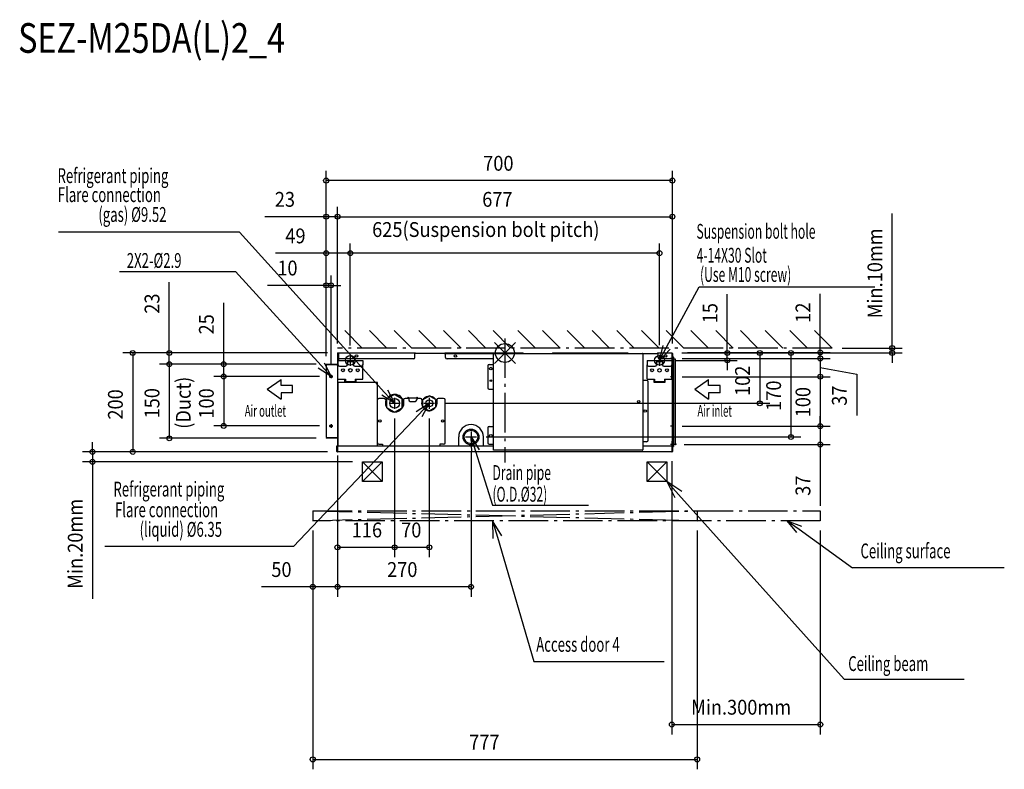
# Model space of a CAD drawing. Extents: x -981 to 1010, y -842 to 674.
import ezdxf

# ---------------------------------------------------------------- set-up
doc = ezdxf.new("R2010")
doc.units = 0
doc.header["$LTSCALE"] = 20
doc.header["$MEASUREMENT"] = 0
doc.linetypes.add('DASHDOT', pattern=[5.5, 4, -0.6, 0.3, -0.6])
for name, color, linetype in [('ARRANGE', 1, 'CONTINUOUS'), ('BASIS', 6, 'DASHDOT'), ('DETAIL', 5, 'CONTINUOUS'), ('ETC', 61, 'CONTINUOUS'), ('FIX', 11, 'CONTINUOUS'), ('NOTE', 4, 'CONTINUOUS'), ('OUTLINE', 3, 'CONTINUOUS'), ('SERVICESPACE', 2, 'DASHDOT'), ('SIZE', 30, 'CONTINUOUS')]:
    doc.layers.add(name, color=color, linetype=linetype)
doc.styles.get("Standard").update_dxf_attribs({"font": 'SIMPLEX', "width": 0.9, "bigfont": 'BIGFONT'})
doc.styles.add('STANDARD1', font='MONOTXT.shx', dxfattribs={"width": 0.7, "height": 60, "bigfont": 'BIGFONT.shx'})

msp = doc.modelspace()

# ---------------------------------------------------------------- linework, layer by layer
at = {"layer": 'ARRANGE'}
for p, q in [((-21.3, -21), (21.3, 21)), ((-21.2, 21.1), (21.2, -21.1))]:
    msp.add_line(p, q, dxfattribs=at)
msp.add_circle((0, 0), 19.1, dxfattribs=at)
at = {"layer": 'BASIS'}
msp.add_line((0, 29.4), (0, -221.7), dxfattribs=at)
at = {"layer": 'DETAIL'}
for p, q in [((-338.5, 0), (-336.5, 0)), ((-338.5, 0), (-338.5, -200)), ((-337.5, -1), (-337.5, -24)), ((-337.5, -15), (-287.5, -15)), ((-336.5, 0), (-181.4, 0)), ((-336.5, 0), (-336.5, -15)), ((-185, -12), (-336.5, -12)), ((-318.5, -15), (-318.5, -24)), ((-318.5, -17.3), (-306.5, -17.3)), ((-306.5, -15), (-306.5, -24)), ((-287.5, -15), (-287.5, -24)), ((-182, -9), (-182, 0)), ((-120, -1), (-182, -1)), ((-180.7, -0.3), (-180, -1)), ((-122, -1), (-121.3, -0.3)), ((-120.6, 0), (36.1, 0)), ((-120, -9), (-120, 0)), ((-23, -12), (-117, -12)), ((-23, -196.5), (-23, -1)), ((-23, -1), (309.5, -1)), ((35.5, -1), (35.5, 0)), ((36.8, -0.3), (37.5, -1)), ((95.5, -1), (96.2, -0.3)), ((96.9, 0), (248.1, 0)), ((97.5, -1), (97.5, 0)), ((247.5, -1), (247.5, 0)), ((247.5, -1), (247.5, 0)), ((248.8, -0.3), (249.5, -1)), ((279, -2), (279, -195.5)), ((287.5, -15), (287.5, -24)), ((287.5, -15), (337.5, -15)), ((306.5, -15), (306.5, -24)), ((306.5, -17.3), (318.5, -17.3)), ((307.5, -1), (308.2, -0.3)), ((308.9, 0), (337.5, 0)), ((309.5, -9), (309.5, 0)), ((337.5, -12), (312.5, -12)), ((318.5, -15), (318.5, -24)), ((337.5, 0), (337.5, -24)), ((338.5, -19.5), (337.5, -19.5)), ((338.5, -1), (338.5, -19)), ((338.5, -8), (340, -8)), ((338.5, -19), (338.5, -19.5)), ((338.5, -178), (338.5, -19.5)), ((340.5, -8.5), (340.5, -189)), ((344, -12.3), (340.5, -12.3)), ((344.5, -184.8), (344.5, -12.8)), ((-361.5, -22.5), (-338.7, -22.5)), ((-361.5, -23.3), (-361.5, -22.5)), ((-361.5, -23.3), (-338.7, -23.3)), ((-361.5, -26.3), (-361.5, -168.7)), ((-338.7, -25.2), (-338.6, -25.1)), ((-338.7, -25.3), (-338.7, -25.2)), ((-338.6, -24.8), (-338.5, -24.7)), ((-338.6, -24.9), (-338.6, -24.8)), ((-338.6, -25.1), (-338.6, -24.9)), ((-338.5, -24.4), (-338.5, -24.3)), ((-338.5, -24.6), (-338.5, -24.4)), ((-338.5, -24.7), (-338.5, -24.6)), ((-337.5, -53), (-337.5, -24)), ((-334.5, -27), (-321.5, -27)), ((-303.5, -27), (-290.5, -27)), ((-287.5, -53), (-287.5, -24)), ((-34.7, -26), (-34.7, -70.5)), ((-31.7, -23), (-23, -23)), ((287.5, -53), (287.5, -24)), ((290.5, -27), (303.5, -27)), ((321.5, -27), (334.5, -27)), ((337.5, -53), (337.5, -24)), ((-337.5, -53), (-322.5, -53)), ((-337.5, -59.5), (-337.5, -53)), ((-257.9, -59.5), (-337.5, -59.5)), ((-337.5, -59.5), (-337.5, -187.5)), ((-323.5, -54.5), (-322.5, -54.5)), ((-323.5, -59.5), (-323.5, -54.5)), ((-322.5, -53), (-322.5, -58)), ((-322.5, -58), (-302.5, -58)), ((-302.5, -53), (-287.5, -53)), ((-302.5, -53), (-302.5, -58)), ((-302.5, -54.5), (-301.5, -54.5)), ((-301.5, -54.5), (-301.5, -59.5)), ((-257.9, -187.5), (-257.9, -59.5)), ((286.5, -55.5), (279, -55.5)), ((287.5, -53), (302.5, -53)), ((289.5, -176.5), (289.5, -58.5)), ((301.5, -59.5), (301.5, -54.5)), ((301.5, -54.5), (302.5, -54.5)), ((323.5, -59.5), (301.5, -59.5)), ((302.5, -53), (302.5, -58)), ((302.5, -58), (322.5, -58)), ((322.5, -53), (322.5, -58)), ((322.5, -53), (337.5, -53)), ((322.5, -54.5), (323.5, -54.5)), ((323.5, -54.5), (323.5, -59.5)), ((-31.7, -73.5), (-23, -73.5)), ((-243.9, -91.8), (-254.9, -91.8)), ((-240.9, -94.8), (-240.9, -101.8)), ((-222.9, -83.8), (-238.5, -92.8)), ((-238.5, -110.8), (-238.5, -92.8)), ((-222.9, -83.8), (-207.4, -92.8)), ((-207.4, -110.8), (-207.4, -92.8)), ((-204.9, -94.8), (-204.9, -101.8)), ((-194.4, -91.8), (-201.9, -91.8)), ((-196.4, -90.6), (-196.4, -91.8)), ((-194.4, -90.6), (-194.4, -94.8)), ((-194.4, -90.8), (-178.4, -90.8)), ((-191.4, -97.8), (-181.4, -97.8)), ((-178.4, -90.6), (-178.4, -94.8)), ((-170.9, -91.8), (-178.4, -91.8)), ((-176.4, -91.8), (-176.4, -90.6)), ((-167.9, -94.8), (-167.9, -101.8)), ((-165.9, -94.3), (-152.9, -86.8)), ((-165.9, -109.3), (-165.9, -94.3)), ((-140, -94.3), (-152.9, -86.8)), ((-140, -94.3), (-140, -109.3)), ((-137.9, -94.8), (-137.9, -101.8)), ((-123.9, -91.8), (-134.9, -91.8)), ((-120.9, -181.5), (-120.9, -94.8)), ((-222.9, -119.8), (-238.5, -110.8)), ((-222.9, -119.8), (-207.4, -110.8)), ((-165.9, -109.3), (-152.9, -116.8)), ((-152.9, -116.8), (-140, -109.3)), ((-34.7, -151.5), (-34.7, -181.5)), ((-31.7, -148.5), (-23, -148.5)), ((-338.7, -171.7), (-361.5, -171.7)), ((-361.5, -171.7), (-361.5, -172.5)), ((-338.7, -172.5), (-361.5, -172.5)), ((-93.5, -187.5), (-93.5, -169.8)), ((-43.5, -187.5), (-43.5, -169.8)), ((337.5, -178), (337.5, -200)), ((338.5, -178), (337.5, -178)), ((338.5, -178), (338.5, -178.5)), ((338.5, -178.5), (338.5, -199)), ((-339.5, -187.5), (-338.5, -187.5)), ((-339.5, -199), (-339.5, -187.5)), ((-338.5, -187.5), (-337.5, -187.5)), ((-337.5, -187.5), (-257.9, -187.5)), ((-257.9, -187.5), (-23, -187.5)), ((-254.9, -184.5), (-247.4, -184.5)), ((-247.4, -184.5), (-247.4, -187.5)), ((-123.9, -184.5), (-131.4, -184.5)), ((-131.4, -184.5), (-131.4, -187.5)), ((-31.7, -184.5), (-23, -184.5)), ((278, -196.5), (-23, -196.5)), ((286.5, -179.5), (279, -179.5)), ((279, -187.5), (337.5, -187.5)), ((338.5, -189.5), (340, -189.5)), ((346, -185.3), (340.5, -185.3)), ((344.5, -183.8), (346.5, -183.8)), ((346.5, -184.8), (346.5, -183.8)), ((337.5, -200), (-338.5, -200))]:
    msp.add_line(p, q, dxfattribs=at)
for centre, radius in [((-300, -6), 2.5), ((-100, -6), 2.5), ((325, -6), 2.5), ((-327.5, -35), 3), ((-312.5, -35), 3.5), ((-297.5, -35), 3), ((-28.5, -31.5), 2.5), ((297.5, -35), 3), ((312.5, -35), 3.5), ((327.5, -35), 3), ((-351.5, -47.5), 2.5), ((-28.5, -56), 1.6), ((-222.9, -101.8), 18), ((-222.9, -101.8), 10), ((-152.9, -101.8), 15), ((-152.9, -101.8), 7), ((270.5, -98.3), 2.5), ((283.5, -117.5), 2.5), ((-252.9, -137.5), 2.5), ((-125.9, -137.5), 2.5), ((-351.5, -147.5), 2.5), ((-68.5, -169.8), 16), ((-68.5, -169.8), 13.8), ((-28.5, -167.5), 2.5)]:
    msp.add_circle(centre, radius, dxfattribs=at)
for centre, radius, start, end in [((-336.5, -1), 1, 90, 180), ((-185, -9), 3, 270, 0), ((-181.4, -1), 1, 45, 90), ((-120.6, -1), 1, 90, 135), ((-117, -9), 3, 180, 270), ((36.1, -1), 1, 45, 90), ((96.9, -1), 1, 90, 135), ((248.1, -1), 1, 45, 90), ((278, -2), 1, 0, 90), ((308.9, -1), 1, 90, 135), ((312.5, -9), 3, 180, 270), ((337.5, -1), 1, 0, 90), ((340, -8.5), 0.5, 0, 90), ((344, -12.8), 0.5, 0, 90), ((-358.5, -26.3), 3, 90, 180), ((-338.7, -22.3), 0.2, 270, 0), ((-338.7, -22.3), 1, 270, 281.5444), ((-334.5, -24), 3, 180, 270), ((-321.5, -24), 3, 270, 0), ((-303.5, -24), 3, 180, 270), ((-290.5, -24), 3, 270, 0), ((-31.7, -26), 3, 90, 180), ((290.5, -24), 3, 180, 270), ((303.5, -24), 3, 270, 0), ((321.5, -24), 3, 180, 270), ((334.5, -24), 3, 270, 0), ((286.5, -58.5), 3, 0, 90), ((-31.7, -70.5), 3, 180, 270), ((-254.9, -94.8), 3, 90, 180), ((-243.9, -94.8), 3, 0, 90), ((-222.9, -101.8), 18, 334.8446, 125.1554), ((-201.9, -94.8), 3, 90, 180), ((-195.4, -90.6), 1, 0, 180), ((-191.4, -94.8), 3, 180, 270), ((-181.4, -94.8), 3, 270, 0), ((-177.4, -90.6), 1, 0, 180), ((-170.9, -94.8), 3, 0, 90), ((-152.9, -101.8), 15, 140, 320), ((-134.9, -94.8), 3, 90, 180), ((-123.9, -94.8), 3, 0, 90), ((-68.5, -169.8), 25, 0, 180), ((-31.7, -151.5), 3, 90, 180), ((-358.5, -168.7), 3, 180, 270), ((-338.7, -172.7), 1, 78.4556, 90), ((-338.7, -172.7), 0.2, 0, 90), ((286.5, -176.5), 3, 270, 0), ((-338.5, -199), 1, 180, 270), ((-254.9, -181.5), 3, 180, 270), ((-123.9, -181.5), 3, 270, 0), ((-31.7, -181.5), 3, 180, 270), ((278, -195.5), 1, 270, 0), ((337.5, -199), 1, 270, 0), ((340, -189), 0.5, 270, 0), ((344, -184.8), 0.5, 270, 0), ((346, -184.8), 0.5, 270, 0)]:
    msp.add_arc(centre, radius, start, end, dxfattribs=at)
at = {"layer": 'FIX'}
for centre in [(-312.5, -15), (312.5, -15)]:
    msp.add_circle(centre, 9.95, dxfattribs=at)
at = {"layer": 'NOTE'}
for p, q in [((-536.4, 244.1), (-902.4, 244.1)), ((-243.1, -79.6), (-536.4, 244.1)), ((-779.3, 164.5), (-580, 164.5)), ((-671.8, 164.5), (-544.3, 164.5)), ((-371.7, -25.3), (-544.3, 164.5)), ((326.7, 11.4), (392.6, 133.8)), ((392.6, 133.8), (748, 133.8)), ((312.5, -15), (319.6, 15.2)), ((312.5, -15), (326.7, 11.4)), ((333.8, 7.6), (312.5, -15)), ((-365.7, -19.9), (-351.5, -47.5)), ((-336.5, 0), (-336.5, -15)), ((-323.4, -15), (-301.6, -15)), ((-312.5, -4.1), (-312.5, -25.9)), ((301.6, -15), (323.4, -15)), ((312.5, -4.1), (312.5, -25.9)), ((312.5, -24.1), (312.5, -8.6)), ((342.1, -11), (334.9, -11)), ((-351.5, -47.5), (-377.6, -30.7)), ((-351.5, -47.5), (-371.7, -25.3)), ((-480.7, -73.2), (-452.6, -53.4)), ((-452.6, -65.6), (-452.6, -53.4)), ((-355.1, -47.5), (-347.9, -47.5)), ((-351.5, -43.9), (-351.5, -51.1)), ((342.1, -48), (334.9, -48)), ((383.7, -73.2), (411.7, -53.4)), ((411.7, -65.6), (411.7, -53.4)), ((-480.7, -73.2), (-452.6, -93.1)), ((-429.6, -65.6), (-452.6, -65.6)), ((-429.6, -80.9), (-429.6, -65.6)), ((-222.9, -101.8), (-243.1, -79.6)), ((-237.1, -74.2), (-222.9, -101.8)), ((383.7, -73.2), (411.7, -93.1)), ((434.8, -65.6), (411.7, -65.6)), ((434.8, -80.9), (434.8, -65.6)), ((-429.6, -80.9), (-452.6, -80.9)), ((-452.6, -80.9), (-452.6, -93.1)), ((-222.9, -101.8), (-249, -85)), ((-222.9, -90.9), (-222.9, -112.7)), ((-152.9, -90.9), (-152.9, -112.7)), ((434.8, -80.9), (411.7, -80.9)), ((411.7, -80.9), (411.7, -93.1)), ((-233.8, -101.8), (-212.1, -101.8)), ((-179.4, -118), (-152.9, -101.8)), ((-152.9, -101.8), (-173.6, -123.6)), ((-152.9, -101.8), (-167.8, -129.1)), ((-163.8, -101.8), (-142.1, -101.8)), ((-173.6, -123.6), (-427.7, -391.3)), ((-355.1, -147.5), (-347.9, -147.5)), ((-351.5, -143.9), (-351.5, -151.1)), ((-68.5, -158.9), (-68.5, -180.6)), ((342.1, -148), (334.9, -148)), ((-79.4, -169.8), (-57.6, -169.8)), ((-67.2, -200.8), (-68.5, -169.8)), ((-68.5, -169.8), (-51.8, -196)), ((-68.5, -169.8), (-59.5, -198.4)), ((342.1, -185), (334.9, -185)), ((357.8, -279.8), (327.4, -260)), ((327.4, -260), (343.8, -292.3)), ((327.4, -260), (350.8, -286)), ((350.8, -286), (686.1, -659.5)), ((-25.2, -307.7), (168.9, -307.7)), ((-6.3, -369.9), (-25.2, -339)), ((-25.2, -339), (-24.3, -375.2)), ((-25.2, -339), (-15.3, -372.6)), ((-6.3, -369.9), (-25.2, -339)), ((-25.2, -339), (-24.3, -375.2)), ((-25.2, -339), (-15.3, -372.6)), ((-6.3, -369.9), (-25.2, -339)), ((-25.2, -339), (-24.3, -375.2)), ((-25.2, -339), (-15.3, -372.6)), ((589.9, -363), (570.3, -339)), ((570.3, -339), (599.3, -350)), ((570.3, -339), (594.6, -356.5)), ((-15.3, -372.6), (58.7, -623.9)), ((-15.3, -372.6), (58.7, -623.9)), ((-15.3, -372.6), (58.7, -623.9)), ((-427.7, -391.3), (-809.1, -391.3)), ((1009.5, -434.2), (702.8, -434.2)), ((58.7, -623.9), (322.1, -623.9)), ((58.7, -623.9), (322.1, -623.9)), ((58.7, -623.9), (322.1, -623.9)), ((686.1, -659.5), (928.4, -659.5))]:
    msp.add_line(p, q, dxfattribs=at)
at = {"layer": 'NOTE', "lineweight": -3}
for p, q in [((-59.5, -198.4), (-25.2, -307.7)), ((594.6, -356.5), (702.8, -434.2))]:
    msp.add_line(p, q, dxfattribs=at)
at = {"layer": 'OUTLINE'}
for p, q in [((-338.5, 0), (-336.5, 0)), ((-338.5, 0), (-338.5, -187.5)), ((-336.5, 0), (-181.4, 0)), ((-120, -1), (-182, -1)), ((-180.7, -0.3), (-180, -1)), ((-122, -1), (-121.3, -0.3)), ((-122, -1), (309.5, -1)), ((-120.6, 0), (36.1, 0)), ((35.5, -1), (35.5, 0)), ((36.8, -0.3), (37.5, -1)), ((307.5, -1), (308.2, -0.3)), ((308.9, 0), (337.5, 0)), ((338.5, -1), (338.5, -19)), ((338.5, -8), (340, -8)), ((338.5, -19), (338.5, -19.5)), ((338.5, -178), (338.5, -19.5)), ((340.5, -8.5), (340.5, -189)), ((344, -12.3), (340.5, -12.3)), ((344.5, -184.8), (344.5, -12.8)), ((-361.5, -22.5), (-338.7, -22.5)), ((-361.5, -23.3), (-361.5, -22.5)), ((-361.5, -23.3), (-338.7, -23.3)), ((-361.5, -26.3), (-361.5, -168.7)), ((-338.7, -171.7), (-361.5, -171.7)), ((-361.5, -171.7), (-361.5, -172.5)), ((-338.7, -172.5), (-361.5, -172.5)), ((338.5, -178), (338.5, -178.5)), ((338.5, -178.5), (338.5, -199)), ((-339.5, -187.5), (-338.5, -187.5)), ((-339.5, -199), (-339.5, -187.5)), ((338.5, -189.5), (340, -189.5)), ((346, -185.3), (340.5, -185.3)), ((344.5, -183.8), (346.5, -183.8)), ((346.5, -184.8), (346.5, -183.8)), ((337.5, -200), (-338.5, -200)), ((-288, -260), (-288, -220)), ((-288, -220), (-248, -220)), ((-288, -260), (-248, -220)), ((-248, -260), (-288, -220)), ((-248, -220), (-248, -260)), ((287.4, -260), (287.4, -220)), ((287.4, -220), (327.4, -220)), ((287.4, -260), (327.4, -220)), ((327.4, -260), (287.4, -220)), ((327.4, -220), (327.4, -260)), ((-248, -260), (-288, -260)), ((327.4, -260), (287.4, -260))]:
    msp.add_line(p, q, dxfattribs=at)
for centre, radius, start, end in [((-181.4, -1), 1, 45, 90), ((-120.6, -1), 1, 90, 135), ((36.1, -1), 1, 45, 90), ((308.9, -1), 1, 90, 135), ((337.5, -1), 1, 0, 90), ((340, -8.5), 0.5, 0, 90), ((344, -12.8), 0.5, 0, 90), ((-358.5, -26.3), 3, 90, 180), ((-338.7, -22.3), 0.2, 270, 0), ((-338.7, -22.3), 1, 270, 281.5444), ((-358.5, -168.7), 3, 180, 270), ((-338.7, -172.7), 1, 78.4556, 90), ((-338.7, -172.7), 0.2, 0, 90), ((-338.5, -199), 1, 180, 270), ((337.5, -199), 1, 270, 0), ((340, -189), 0.5, 270, 0), ((344, -184.8), 0.5, 270, 0), ((346, -184.8), 0.5, 270, 0)]:
    msp.add_arc(centre, radius, start, end, dxfattribs=at)
at = {"layer": 'SERVICESPACE'}
for p, q in [((-288.5, 10), (-323.9, 45.4)), ((-238.5, 10), (-273.9, 45.4)), ((-188.5, 10), (-223.9, 45.4)), ((-138.5, 10), (-173.9, 45.4)), ((-88.5, 10), (-123.9, 45.4)), ((-38.5, 10), (-73.9, 45.4)), ((11.5, 10), (-23.9, 45.4)), ((61.5, 10), (26.1, 45.4)), ((111.5, 10), (76.1, 45.4)), ((161.5, 10), (126.1, 45.4)), ((211.5, 10), (176.1, 45.4)), ((261.5, 10), (226.1, 45.4)), ((311.5, 10), (276.1, 45.4)), ((361.5, 10), (326.1, 45.4)), ((411.5, 10), (376.1, 45.4)), ((461.5, 10), (426.1, 45.4)), ((511.5, 10), (476.1, 45.4)), ((561.5, 10), (526.1, 45.4)), ((611.5, 10), (576.1, 45.4)), ((661.5, 10), (626.1, 45.4)), ((661.5, 10), (-338.5, 10)), ((-388.5, -319), (637.5, -319)), ((-388.5, -319), (388.5, -339)), ((-388.5, -319), (-388.5, -339)), ((-388.5, -339), (388.5, -319)), ((388.5, -319), (388.5, -339)), ((637.5, -319), (637.5, -339)), ((637.5, -339), (-388.5, -339))]:
    msp.add_line(p, q, dxfattribs=at)
at = {"layer": 'SIZE'}
for p, q in [((-361.5, -6.3), (-361.5, 368.4)), ((338.5, 19), (338.5, 368.4)), ((338.5, 348.4), (-361.5, 348.4)), ((-361.5, -6.3), (-361.5, 295.5)), ((-338.5, 19), (-338.5, 295.5)), ((-338.5, 20), (-338.5, 295.5)), ((338.5, 19), (338.5, 295.5)), ((783, 10), (783, 281.6)), ((-361.5, 275.5), (-485.2, 275.5)), ((-338.5, 275.5), (-361.5, 275.5)), ((-338.5, 275.5), (338.5, 275.5)), ((-338.5, 275.5), (-318.5, 275.5)), ((-361.5, -6.3), (-361.5, 221.6)), ((-312.5, 15.9), (-312.5, 221.6)), ((-312.5, 14.9), (-312.5, 221.6)), ((312.5, 15.9), (312.5, 221.6)), ((-361.5, 201.6), (-463.9, 201.6)), ((-312.5, 201.6), (-361.5, 201.6)), ((312.5, 201.6), (-312.5, 201.6)), ((-678.4, 0), (-678.4, 143)), ((-361.5, -6.3), (-361.5, 156.7)), ((-351.5, -23.9), (-351.5, 156.7)), ((-361.5, 136.7), (-480.1, 136.7)), ((-351.5, 136.7), (-361.5, 136.7)), ((-351.5, 136.7), (-331.5, 136.7)), ((-568.5, -22.5), (-568.5, 101.2)), ((449.6, 0), (449.6, 118.6)), ((681.5, 10), (803, 10)), ((783, 0), (783, 10)), ((-358.5, 0), (-772.4, 0)), ((-752.4, 0), (-752.4, -200)), ((-358.5, 0), (-698.4, 0)), ((-678.4, -22.5), (-678.4, 0)), ((343.4, -15), (469.6, -15)), ((357.5, 0), (535.3, 0)), ((357.5, 0), (598.2, 0)), ((357.5, 0), (469.6, 0)), ((381.5, 0), (803, 0)), ((449.6, -15), (449.6, 0)), ((449.6, -15), (449.6, -35)), ((515.3, 0), (515.3, -101.8)), ((578.2, 0), (578.2, -169.8)), ((783, 0), (783, -20)), ((-381.5, -22.5), (-698.4, -22.5)), ((-381.5, -22.5), (-698.4, -22.5)), ((-678.4, -22.5), (-678.4, -172.5)), ((-678.4, -22.5), (-678.4, -42.5)), ((-381.5, -22.5), (-588.5, -22.5)), ((-568.5, -47.5), (-568.5, -22.5)), ((-375.1, -47.5), (-588.5, -47.5)), ((-375.1, -47.5), (-588.5, -47.5)), ((-568.5, -47.5), (-568.5, -147.5)), ((-568.5, -47.5), (-568.5, -67.5)), ((-122.1, -101.8), (535.3, -101.8)), ((-222.9, -132.7), (-222.9, -412.8)), ((-222.9, -132.7), (-222.9, -412.8)), ((-152.9, -132.7), (-152.9, -412.8)), ((-375.1, -147.5), (-588.5, -147.5)), ((-381.5, -172.5), (-698.4, -172.5)), ((-37.6, -169.8), (598.2, -169.8)), ((-358.5, -200), (-772.4, -200)), ((-338.5, -207.5), (-338.5, -412.8)), ((-68.5, -200.6), (-68.5, -492.8)), ((-338.5, -220), (-338.5, -492.8)), ((337.5, -219), (337.5, -771.1)), ((-388.5, -359), (-388.5, -841.6)), ((388.5, -359), (388.5, -841.6)), ((637.5, -359), (637.5, -771.1)), ((-338.5, -392.8), (-222.9, -392.8)), ((-222.9, -392.8), (-152.9, -392.8)), ((-68.5, -472.8), (-338.5, -472.8)), ((337.5, -751.1), (637.5, -751.1)), ((-388.5, -821.6), (388.5, -821.6))]:
    msp.add_line(p, q, dxfattribs=at)
at = {"layer": 'SIZE', "lineweight": -3}
for p, q in [((637.5, 1), (637.5, 119.6)), ((369, 1), (657.5, 1)), ((637.5, -11), (637.5, 9)), ((637.5, -11), (637.5, 1)), ((358.5, -11), (657.5, -11)), ((362.1, -11), (657.5, -11)), ((637.5, -11), (637.5, -31)), ((637.5, -11), (637.5, -48)), ((637.5, -11), (637.5, -48)), ((637.5, -29.5), (711.1, -43)), ((358.5, -48), (657.5, -48)), ((358.5, -48), (657.5, -48)), ((637.5, -48), (637.5, -68)), ((637.5, -48), (637.5, -148)), ((711.1, -43), (711.1, -126.7)), ((637.5, -148), (637.5, -128)), ((358.5, -148), (657.5, -148)), ((362.1, -148), (657.5, -148)), ((637.5, -148), (637.5, -185)), ((-833.6, -200), (-833.6, -180)), ((362.1, -185), (657.5, -185)), ((637.5, -185), (637.5, -308.7)), ((-358.5, -200), (-853.6, -200)), ((-833.6, -200), (-833.6, -220)), ((-308, -220), (-853.6, -220)), ((-833.6, -220), (-833.6, -496.7)), ((-338.5, -220), (-338.5, -492.8)), ((-388.5, -359), (-388.5, -492.8)), ((-388.5, -472.8), (-492.2, -472.8)), ((-338.5, -472.8), (-388.5, -472.8))]:
    msp.add_line(p, q, dxfattribs=at)
at = {"layer": 'SIZE'}
for centre in [(-361.5, 348.4), (338.5, 348.4), (-361.5, 275.5), (-338.5, 275.5), (-338.5, 275.5), (338.5, 275.5), (-361.5, 201.6), (-312.5, 201.6), (-312.5, 201.6), (312.5, 201.6), (-361.5, 136.7), (-351.5, 136.7), (-752.4, 0), (-678.4, 0), (449.6, 0), (515.3, 0), (578.2, 0), (637.5, 1), (783, 10), (783, 0), (-678.4, -22.5), (-678.4, -22.5), (-568.5, -22.5), (449.6, -15), (637.5, -11), (637.5, -11), (-568.5, -47.5), (-568.5, -47.5), (637.5, -48), (637.5, -48), (515.3, -101.8), (-568.5, -147.5), (637.5, -148), (637.5, -148), (-678.4, -172.5), (578.2, -169.8), (-833.6, -200), (-752.4, -200), (637.5, -185), (-833.6, -220), (-338.5, -392.8), (-222.9, -392.8), (-222.9, -392.8), (-152.9, -392.8), (-388.5, -472.8), (-338.5, -472.8), (-338.5, -472.8), (-68.5, -472.8), (337.5, -751.1), (637.5, -751.1), (-388.5, -821.6), (388.5, -821.6)]:
    msp.add_circle(centre, 5, dxfattribs=at)

# ---------------------------------------------------------------- texts
at = {"layer": 'ETC', "width": 0.8}
msp.add_text('SEZ-M25DA(L)2_4', height=60, rotation=0, dxfattribs=at).set_placement((-984, 606.7))
at = {"layer": 'NOTE', "style": 'STANDARD1'}
for s, height, width, p in [('Refrigerant piping', 30, 0.65, (-904.3, 343.4)), ('Flare connection', 30, 0.65, (-903.8, 305)), ('(gas) %%C9.52', 30, 0.65, (-821.9, 264.9)), ('Suspension bolt hole', 30, 0.6, (387.2, 230.9)), ('2X2-%%c2.9', 30, 0.65, (-764.4, 171.9)), (' 4-14X30 Slot', 30, 0.6, (382, 182.5)), ('(Use M10 screw)', 30, 0.6, (394.4, 143.7)), ('Air outlet', 23.7, 0.6, (-525.9, -128.8)), ('Air inlet', 23.7, 0.6, (389.2, -128.8)), ('Drain pipe', 30, 0.6, (-25.2, -256.8)), ('Refrigerant piping', 30, 0.65, (-791.3, -290.2)), ('(O.D.%%C32)', 30, 0.6, (-25.2, -300.6)), ('Flare connection', 30, 0.65, (-788.2, -332)), ('(liquid) %%C6.35', 30, 0.65, (-738.5, -371.6)), ('Ceiling surface', 30, 0.65, (718.8, -415.1)), ('Access door 4', 30, 0.65, (63.3, -604)), ('Ceiling beam', 30, 0.65, (694, -642.9))]:
    msp.add_text(s, height=height, rotation=0, dxfattribs=dict(at, width=width)).set_placement(p)
at = {"layer": 'SIZE', "lineweight": -3, "width": 0.9}
for s, p in [('700', (-43.9, 368.4)), ('23', (-465.2, 295.5)), ('677', (-45.9, 295.5)), ('625(Suspension bolt pitch)', (-268.4, 234.5)), ('49', (-443.9, 221.6)), ('10', (-460.1, 156.7)), ('116', (-309.6, -372.8)), ('70', (-209.8, -372.8)), ('50', (-472.2, -452.8)), ('270', (-238.2, -452.8)), ('Min.300mm', (376.3, -731.1)), ('777', (-72.2, -801.6))]:
    msp.add_text(s, height=30, dxfattribs=at).set_placement(p)
for s, p in [('Min.10mm', (763, 70)), ('23', (-698.4, 79.3)), ('12', (617.5, 61)), ('15', (429.6, 60)), ('25', (-588.5, 37.5)), ('102', (495.3, -86.9)), ('170', (558.2, -117)), ('200', (-772.4, -134.7)), ('150', (-698.4, -132.3)), ('100', (-588.5, -132.7)), ('100', (617.5, -130.1)), ('37', (691.1, -106.7)), ('37', (617.5, -288.7)), ('Min.20mm', (-853.6, -476.7))]:
    msp.add_text(s, height=30, rotation=90, dxfattribs=at).set_placement(p)
at = {"layer": 'SIZE', "width": 0.9}
msp.add_text('(Duct)', height=30, rotation=90, dxfattribs=at).set_placement((-635.2, -153.3))

doc.saveas('drawing.dxf')
